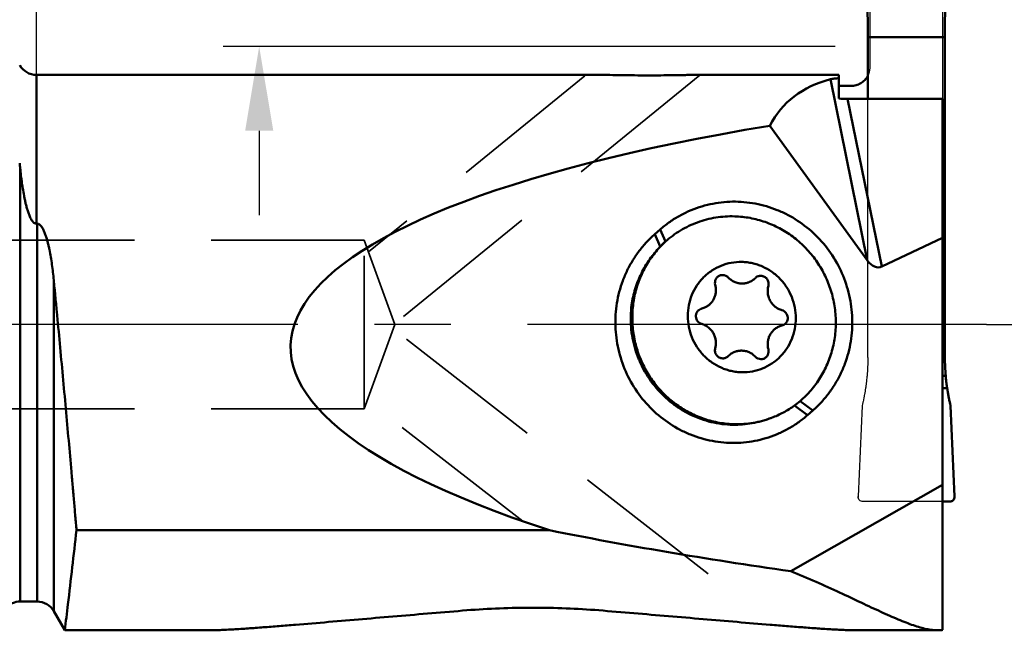
# Model space of a CAD drawing. Units: millimetres. Extents: x -185 to 77, y -17 to 127.
# Drawn here: x 4 to 44, y -13 to 13 of the extents above; entities that cross this region are included whole.
import ezdxf

# ---------------------------------------------------------------- set-up
doc = ezdxf.new("R2010")
doc.units = ezdxf.units.MM
doc.linetypes.add('CENTER2', pattern=[28.575, 19.05, -3.175, 3.175, -3.175])
doc.linetypes.add('DASHED2', pattern=[9.525, 6.35, -3.175])
for name, color, linetype, lineweight in [('1', 4, 'Continuous', 50), ('2', 7, 'Continuous', 25), ('3', 1, 'DASHED2', 35), ('4', 2, 'CENTER2', 25), ('cut', 1, 'Continuous', 25), ('nocut', 7, 'Continuous', 25), ('sk2', 7, 'Continuous', 25)]:
    doc.layers.add(name, color=color, linetype=linetype, lineweight=lineweight)
doc.styles.add('simplex', font='txt.shx', dxfattribs={"height": 3.5})
doc.dimstyles.new('コピー - ISO-25', dxfattribs={"dimscale": 0, "dimtxt": 3.5, "dimasz": 3.5, "dimexe": 1.5, "dimexo": 0, "dimgap": 2.3, "dimtad": 1, "dimdec": 8, "dimdsep": 46, "dimtxsty": 'simplex', "dimcen": 0.09, "dimclrd": 256, "dimclre": 256, "dimclrt": 256, "dimadec": 0, "dimazin": 0, "dimtfac": 1, "dimtofl": 0, "dimtmove": 0, "dimatfit": 3, "dimfxl": 1, "dimtolj": 1, "dimlwd": -1, "dimlwe": -1, "dimarcsym": 0})

# ---------------------------------------------------------------- blocks, each defined once
blk = doc.blocks.new('*D1401312')
at = {"layer": 'Defpoints', "color": 0}
for p in [(42.31, 108), (42.31, 18.35), (-160.89, 11.5)]:
    blk.add_point(p, dxfattribs=at)
at = {"layer": 'sk2'}
for p, q in [((-160.89, 11.5), (-160.89, 109.5)), ((42.31, 18.35), (42.31, 109.5)), ((-157.39, 108), (38.81, 108))]:
    blk.add_line(p, q, dxfattribs=at)
for points in [[(-157.39, 108.583), (-157.39, 107.417), (-160.89, 108)], [(38.81, 107.417), (38.81, 108.583), (42.31, 108)]]:
    blk.add_solid(points, dxfattribs=at)
at = {"layer": 'sk2', "insert": (-59.29, 112.05), "char_height": 3.5, "attachment_point": 5, "line_spacing_factor": 0.9375, "style": 'simplex'}
blk.add_mtext('\\A1;203.2 [8.000"]', dxfattribs=at)
blk = doc.blocks.new('*D1411323')
at = {"layer": '2'}
for p, q in [((67.298, 18.55), (67.298, 61.067)), ((42.11, 18.55), (68.798, 18.55)), ((67.298, 15.05), (67.298, 3.5)), ((43.638, 0), (68.798, 0))]:
    blk.add_line(p, q, dxfattribs=at)
for points in [[(67.881, 15.05), (66.714, 15.05), (67.298, 18.55)], [(66.714, 3.5), (67.881, 3.5), (67.298, 0)]]:
    blk.add_solid(points, dxfattribs=at)
at = {"layer": 'Defpoints', "color": 0}
for p in [(42.11, 18.55), (43.638, 0), (67.298, 0)]:
    blk.add_point(p, dxfattribs=at)
at = {"layer": '2', "insert": (63.248, 41.558), "char_height": 3.5, "attachment_point": 5, "rotation": 90, "line_spacing_factor": 0.9375, "style": 'simplex'}
blk.add_mtext('\\A1;18.55 [.730"]', dxfattribs=at)
blk = doc.blocks.new('*D1421334')
at = {"layer": '2'}
for p, q in [((4.21, 10.37), (4.21, 89.5)), ((42.31, 18.35), (42.31, 89.5)), ((7.71, 88), (38.81, 88))]:
    blk.add_line(p, q, dxfattribs=at)
for points in [[(7.71, 88.583), (7.71, 87.417), (4.21, 88)], [(38.81, 87.417), (38.81, 88.583), (42.31, 88)]]:
    blk.add_solid(points, dxfattribs=at)
at = {"layer": 'Defpoints', "color": 0}
for p in [(42.31, 88), (42.31, 18.35), (4.21, 10.37)]:
    blk.add_point(p, dxfattribs=at)
at = {"layer": '2', "insert": (23.26, 92.05), "char_height": 3.5, "attachment_point": 5, "line_spacing_factor": 0.9375, "style": 'simplex'}
blk.add_mtext('\\A1;38.1 [1.500"]', dxfattribs=at)
blk = doc.blocks.new('*D1451367')
at = {"layer": '2'}
for p, q in [((0, 0), (0, 99.5)), ((42.31, 18.35), (42.31, 99.5)), ((3.5, 98), (38.81, 98))]:
    blk.add_line(p, q, dxfattribs=at)
for points in [[(3.5, 98.583), (3.5, 97.417), (0, 98)], [(38.81, 97.417), (38.81, 98.583), (42.31, 98)]]:
    blk.add_solid(points, dxfattribs=at)
at = {"layer": 'Defpoints', "color": 0}
for p in [(42.31, 98), (42.31, 18.35), (0, 0)]:
    blk.add_point(p, dxfattribs=at)
at = {"layer": '2', "insert": (21.155, 102.05), "char_height": 3.5, "attachment_point": 5, "style": 'simplex'}
blk.add_mtext('\\A1;42.3 [1.666"]', dxfattribs=at)
blk = doc.blocks.new('*D1461378')
at = {"layer": '2'}
for p, q in [((13.456, 22.05), (13.456, 69.817)), ((38.51, 18.55), (11.956, 18.55)), ((37.361, 11.55), (11.956, 11.55)), ((13.456, 8.05), (13.456, 4.55))]:
    blk.add_line(p, q, dxfattribs=at)
for points in [[(12.873, 22.05), (14.04, 22.05), (13.456, 18.55)], [(14.04, 8.05), (12.873, 8.05), (13.456, 11.55)]]:
    blk.add_solid(points, dxfattribs=at)
at = {"layer": 'Defpoints', "color": 0}
for p in [(13.456, 18.55), (38.51, 18.55), (37.361, 11.55)]:
    blk.add_point(p, dxfattribs=at)
at = {"layer": '2', "insert": (9.406, 47.683), "char_height": 3.5, "attachment_point": 5, "rotation": 90, "style": 'simplex'}
blk.add_mtext('\\A1;7 [.276"](MAX)', dxfattribs=at)

msp = doc.modelspace()

# ---------------------------------------------------------------- linework, layer by layer
at = {"layer": '1'}
for p, q in [((38.71, 9.37700434), (38.71, 12.66278618)), ((41.91, 12.66278618), (41.91, -1.36742661)), ((38.71, 11.93072242), (41.91, 11.93072242)), ((4.21, 10.37), (27.56316649, 10.37)), ((4.21, 4.191725), (4.21, 10.37)), ((31.55248832, 10.37), (37.51, 10.37)), ((37.51, 10.37), (37.51, 9.38546265)), ((37.15782308, 10.18589589), (38.68733819, 2.67372202)), ((37.51, 9.90961374), (38.01, 9.90961374)), ((41.81, 9.37700434), (37.87307557, 9.37700434)), ((39.29209958, 2.40750464), (37.87307557, 9.37700434)), ((41.81, 9.37700434), (41.81, -12.67791848)), ((34.6440363, 8.25885807), (38.68733819, 2.67372202)), ((3.53137085, -11.5), (3.53137085, 6.55498629)), ((4.23811978, 4.191725), (4.21, 4.191725)), ((4.23811978, 4.191725), (4.23811978, -11.5)), ((29.87077333, 3.75521179), (30.09041989, 3.94798828)), ((30.09570677, 3.23751688), (29.87077333, 3.75521179)), ((30.09041989, 3.94798828), (30.3088761, 3.44520101)), ((41.81, 3.59870557), (39.29209958, 2.40750464)), ((4.93094011, -11.9), (4.93092292, 1.85105778)), ((41.81, -0.55747309), (41.91, -0.55747309)), ((41.94181659, -2.12724422), (41.81, -2.12724422)), ((41.94515, -2.1658926), (41.94181659, -2.12724422)), ((41.94540323, -2.16874486), (41.94515, -2.1658926)), ((41.94881754, -2.20615306), (41.94540323, -2.16874486)), ((41.94906537, -2.20879629), (41.94881754, -2.20615306)), ((41.95697503, -2.28874386), (41.94906537, -2.20879629)), ((41.95745851, -2.29338222), (41.95697503, -2.28874386)), ((41.96143337, -2.33057866), (41.95745851, -2.29338222)), ((41.96193895, -2.33519592), (41.96143337, -2.33057866)), ((41.9718218, -2.42090621), (41.9714361, -2.41770997)), ((41.97670163, -2.46042694), (41.9718218, -2.42090621)), ((41.81, -2.63701822), (42.00105301, -2.63701822)), ((41.97713537, -2.46386111), (41.97670163, -2.46042694)), ((41.98872267, -2.55141581), (41.98823857, -2.54790707)), ((41.99432457, -2.59117242), (41.98872267, -2.55141581)), ((41.99481889, -2.5946088), (41.99432457, -2.59117242)), ((42.00105301, -2.63701822), (41.99481889, -2.5946088)), ((42.01267811, -2.71218928), (42.00105301, -2.63701822)), ((42.01649123, -2.735892), (42.01267811, -2.71218928)), ((42.02509371, -2.78782433), (42.01649123, -2.735892)), ((42.02972028, -2.81493598), (42.02509371, -2.78782433)), ((42.03848523, -2.86486844), (42.02972028, -2.81493598)), ((35.90079987, -3.17801999), (36.43174202, -3.56283977)), ((42.0431973, -2.89099262), (42.03848523, -2.86486844)), ((42.05378287, -2.9480045), (42.0431973, -2.89099262)), ((42.05720409, -2.96596699), (42.05378287, -2.9480045)), ((42.07184385, -3.04050845), (42.05720409, -2.96596699)), ((42.07547035, -3.05843093), (42.07184385, -3.04050845)), ((42.0872337, -3.11521325), (42.07547035, -3.05843092)), ((42.09275222, -3.14118025), (42.0872337, -3.11521325)), ((42.10352368, -3.19072162), (42.09275222, -3.14118025)), ((42.10949497, -3.21757118), (42.10352368, -3.19072162)), ((42.12117351, -3.26890397), (42.10949497, -3.21757118)), ((36.21209546, -3.75561625), (35.66634276, -3.36006198)), ((36.43174202, -3.56283977), (36.21209547, -3.75561625)), ((42.12660862, -3.29229056), (42.12117351, -3.26890397)), ((42.14427895, -3.36628336), (42.12660862, -3.29229056)), ((42.30980964, -7.14313253), (42.14427895, -3.36628336)), ((35.51182243, -10.23789989), (41.81, -6.64702762)), ((42.11, -7.35106215), (41.81, -7.35106215)), ((42.11, -7.35106215), (42.12259594, -7.35065173)), ((5.87435206, -8.54054776), (25.50616622, -8.54081989)), ((3.53137085, -11.5), (4.23811978, -11.5)), ((4.93094011, -11.9), (5.38993357, -12.695)), ((11.37563543, -12.695), (5.38993357, -12.695)), ((41.59629596, -12.695), (38.24436457, -12.695))]:
    msp.add_line(p, q, dxfattribs=at)
for centre, start, end in [((4.21, 11.17), 210.000000002, 270), ((3.53137085, -12.3), 90, 135), ((4.23811978, -12.3), 30, 90)]:
    msp.add_arc(centre, 0.8, start, end, dxfattribs=at)
at = {"layer": '1', "extrusion": (0, 0, -1)}
for centre, major_axis, ratio, start_param, end_param in [((30.41, 18.39501617), (6.90717518, -9.34049491), 0.4927227736, 5.4572738603, 5.6766827475), ((50.21, 18.39501617), (-6.90717518, -9.34049491), 0.4927227736, 6.889685904, 7.1090967541), ((46.88791237, -2), (11.642986, -11.10775116), 0.4675589364, 3.0043975987, 3.424536129), ((37.93885367, 9.45393692), (0.81499987, 0.00626463), 0.0940823329, 1.6523167008, 2.1256460747), ((68.34118181, -2), (53.57971754, -1.13828798), 0.2298913949, 2.4922976891, 4.0273564237), ((39.01617062, 4.16272258), (0.154614, -1.78862523), 0.4335245521, 6.1235194842, 6.908917648), ((50.21, -1.36742661), (0, -8.68606694), 0.9555533078, 1.4832089318, 1.5707963268), ((50.21, -1.36742661), (0, -8.68606694), 0.9555533078, 7.766394239, 7.853981634), ((66.58574638, 2.65), (66.46570458, -1.41204762), 0.2298913949, 2.0523871953, 2.2321714418)]:
    msp.add_ellipse(centre, major_axis=major_axis, ratio=ratio, start_param=start_param, end_param=end_param, dxfattribs=at)
at = {"layer": '1'}
for points, knots in [([(31.55242407, 10.37), (31.49001071, 10.36999976), (31.35398567, 10.36847925), (31.13744077, 10.36486023), (30.89842584, 10.36064631), (30.55613422, 10.35520987), (30.1136705, 10.35029965), (29.57608688, 10.34891368), (29.04008729, 10.35205307), (28.51888831, 10.35866665), (28.02815441, 10.36635057), (27.71268748, 10.37000002), (27.56314586, 10.37)], [0, 0, 0, 0, 0.0469329063, 0.1022889796, 0.1628590142, 0.2266922182, 0.3597141287, 0.4955949913, 0.630934482, 0.7627721316, 0.8875493498, 1, 1, 1, 1]), ([(37.51, 10.22991786), (37.44335272, 10.2267488), (37.34880203, 10.21966285), (37.23153649, 10.20253495), (37.18085028, 10.19183953), (37.15782308, 10.18589589)], [0, 0, 0, 0, 0.5632129453, 0.7992542861, 1, 1, 1, 1]), ([(38.01, 9.90961374), (38.08117918, 9.90961374), (38.22425464, 9.92908793), (38.42254355, 10.01455341), (38.59106383, 10.1492102), (38.67602124, 10.26554872), (38.71006605, 10.32787937)], [0, 0, 0, 0, 0.2502476028, 0.5003778341, 0.7503041331, 1, 1, 1, 1]), ([(3.53137085, 6.55498628), (3.53014206, 6.56753152), (3.52528818, 6.61752119), (3.52059978, 6.66752693), (3.51718063, 6.70499071)], [0, 0, 0, 0, 0.2509773534, 1, 1, 1, 1]), ([(3.53137085, 6.55498629), (3.54098794, 6.45680132), (3.56190905, 6.25854981), (3.59884887, 5.95882169), (3.64298862, 5.65415397), (3.68719109, 5.39782376), (3.72867354, 5.19112867), (3.76365943, 5.03486027), (3.80327413, 4.87831673), (3.84117754, 4.74829097), (3.87558306, 4.64484044), (3.90395797, 4.56755446), (3.93546804, 4.49103632), (3.97105239, 4.41576124), (4.01221266, 4.34267133), (4.05325766, 4.28520246), (4.09255762, 4.24401871), (4.12652668, 4.21700387), (4.16580593, 4.19696759), (4.19527671, 4.191725), (4.21, 4.191725)], [0, 0, 0, 0, 0.1167624597, 0.235930999, 0.3574038795, 0.4810844942, 0.5437293694, 0.6068997128, 0.6705937491, 0.734819017, 0.7671411999, 0.7996108803, 0.8322407658, 0.8650533299, 0.8980901628, 0.931434222, 0.9482953477, 0.9653283011, 0.9825743244, 1, 1, 1, 1]), ([(30.09041989, 3.94798828), (30.20842698, 4.05155919), (30.45484187, 4.24685597), (30.85170371, 4.50088193), (31.27182614, 4.71343029), (31.71111102, 4.88240731), (32.16533196, 5.00619368), (32.63010265, 5.08359405), (33.10094008, 5.11386505), (33.57330159, 5.09672002), (34.04263546, 5.03232871), (34.50440832, 4.92132621), (34.95420978, 4.76475975), (35.53250019, 4.49720103), (36.2046056, 4.05667107), (36.66505791, 3.60649578), (36.87182064, 3.36160058)], [0, 0, 0, 0, 0.062129605, 0.1241692763, 0.1861528573, 0.2481159503, 0.3100950516, 0.3721260515, 0.4342427351, 0.4964754735, 0.5588500283, 0.6213865579, 0.6840988618, 0.7469938863, 0.873175211, 1, 1, 1, 1]), ([(30.30887894, 3.44519448), (30.50372265, 3.61938681), (30.92702404, 3.93145113), (31.63787662, 4.27061542), (32.39996214, 4.46934441), (32.92468289, 4.50344063), (33.18587404, 4.49578205)], [0, 0, 0, 0, 0.250256585, 0.5000341138, 0.7497939287, 1, 1, 1, 1]), ([(33.18587404, 4.49578205), (33.40015647, 4.48949892), (33.72191031, 4.45505287), (34.14135218, 4.36051091), (34.55400569, 4.23376976), (35.05135336, 4.0162587), (35.51116369, 3.72577895), (35.8506637, 3.45367875), (36.17005529, 3.15602255), (36.52713929, 2.7397154), (36.87760428, 2.18194573), (37.14270581, 1.5780385), (37.31633697, 0.94179034), (37.39457368, 0.28776877), (37.37870456, -0.2604111), (37.31753124, -0.69263042), (37.22465332, -1.11761106), (37.04978456, -1.63251068), (36.79984285, -2.11426943), (36.55867894, -2.47221167), (36.29198229, -2.80938751), (36.06346852, -3.03844066), (35.90079298, -3.17801499)], [0, 0, 0, 0, 0.0617193781, 0.0926818595, 0.1237036081, 0.1858905351, 0.2483311046, 0.2796638717, 0.311051718, 0.3739264708, 0.4369429961, 0.5000327142, 0.5631206661, 0.6261320822, 0.688998871, 0.7203819064, 0.7517094502, 0.8141388852, 0.8763146378, 0.9073311402, 0.9382887562, 1, 1, 1, 1]), ([(4.93103968, 1.8520483), (4.92062683, 1.95937526), (4.89777477, 2.17281606), (4.8575787, 2.49070337), (4.8098884, 2.80434426), (4.76254671, 3.06240875), (4.71863744, 3.26595297), (4.68219434, 3.4165966), (4.64132347, 3.56536568), (4.60248637, 3.68754775), (4.56750426, 3.78367637), (4.53887999, 3.85477964), (4.50725432, 3.92467586), (4.47170922, 3.99294516), (4.4307826, 4.058764), (4.39019606, 4.11001003), (4.35166042, 4.14633151), (4.31843774, 4.17001095), (4.28035713, 4.18730088), (4.25224497, 4.191725), (4.23811978, 4.191725)], [0, 0, 0, 0, 0.1283684384, 0.2555276181, 0.3814159415, 0.5059936156, 0.5677951282, 0.6292820709, 0.6904776795, 0.7514284938, 0.7818423804, 0.8122397378, 0.8426538772, 0.8731402257, 0.9037987377, 0.9348267708, 0.9506210396, 0.9667092271, 0.9831845222, 1, 1, 1, 1]), ([(29.43069471, -3.16922856), (29.22317455, -2.92343625), (28.85417351, -2.39008644), (28.4630248, -1.50070233), (28.24715534, -0.5536569), (28.22059594, 0.25489699), (28.29213697, 0.89317), (28.39147476, 1.36324906), (28.53559834, 1.82017895), (28.72312003, 2.25961628), (28.95224028, 2.67730835), (29.22077128, 3.0692425), (29.52608452, 3.43159648), (29.75253922, 3.65144164), (29.87077333, 3.75521179)], [0, 0, 0, 0, 0.1257782806, 0.2517712336, 0.3777031136, 0.5033070126, 0.5659877128, 0.6285106338, 0.6908614181, 0.753032224, 0.8150221125, 0.8768370808, 0.9384898552, 1, 1, 1, 1]), ([(30.30845792, 3.4448181), (30.15251477, 3.30128593), (29.93442405, 3.06722225), (29.68187096, 2.72520877), (29.45489086, 2.36353113), (29.22262505, 1.87928859), (29.06479868, 1.36475867), (28.98487967, 0.94156938), (28.93616425, 0.51204144), (28.93476696, -0.03106666), (29.02814976, -0.67673048), (29.21442653, -1.30284445), (29.48946261, -1.89535362), (29.84704896, -2.44098703), (30.20774109, -2.84700409), (30.528674, -3.1365765), (30.86878763, -3.40073168), (31.32776203, -3.68172978), (31.82245797, -3.89073294), (32.23203234, -4.01140143), (32.64775066, -4.1003995), (32.96616169, -4.13133366), (33.17805522, -4.13559709)], [0, 0, 0, 0, 0.0616474416, 0.0925815632, 0.1235805096, 0.1857398428, 0.2481748534, 0.2795119672, 0.3109085804, 0.3738134493, 0.4368715622, 0.5000097198, 0.5631475214, 0.6262043267, 0.6891067284, 0.7205017712, 0.7518370772, 0.8142683706, 0.8764242822, 0.907421631, 0.9383544137, 1, 1, 1, 1]), ([(30.3088761, 3.44520101), (30.29068153, 3.42853913), (30.21802979, 3.36097169), (30.14749084, 3.29113561), (30.09570677, 3.23751688)], [0, 0, 0, 0, 0.2486665568, 1, 1, 1, 1]), ([(36.87182064, 3.36160058), (37.0793408, 3.11580828), (37.44834184, 2.58245847), (37.83949054, 1.69307435), (38.05536001, 0.74602892), (38.08191941, -0.06252497), (38.01037838, -0.70079797), (37.91104059, -1.17087703), (37.76691701, -1.62780693), (37.57939532, -2.06724425), (37.35027507, -2.48493632), (37.08174407, -2.87687047), (36.77643083, -3.23922445), (36.54997613, -3.45906961), (36.43174202, -3.56283977)], [0, 0, 0, 0, 0.1257782806, 0.2517712336, 0.3777031136, 0.5033070126, 0.5659877128, 0.6285106338, 0.6908614181, 0.753032224, 0.8150221125, 0.8768370808, 0.9384898552, 1, 1, 1, 1]), ([(30.09570677, 3.23751689), (29.9375938, 3.07380213), (29.64623804, 2.72071642), (29.29672929, 2.12973789), (29.04245169, 1.49089639), (28.940777, 1.04319454), (28.90760485, 0.81702012)], [0, 0, 0, 0, 0.2494190287, 0.499268739, 0.7494927179, 1, 1, 1, 1]), ([(33.48173385, 2.60372223), (33.33555652, 2.60666219), (33.04204301, 2.58314275), (32.6185669, 2.46032509), (32.22816821, 2.25478163), (31.88617009, 1.97449003), (31.60568075, 1.63034254), (31.39744937, 1.23567604), (31.26937705, 0.80572007), (31.2262687, 0.35700259), (31.26970558, -0.09331521), (31.39791017, -0.5279453), (31.57161978, -0.86373451), (31.74649494, -1.10831657), (31.94328257, -1.33434048), (32.22763457, -1.57897204), (32.55313876, -1.76356972), (32.82983755, -1.87038502), (33.04354298, -1.9294503), (33.26144208, -1.96691156), (33.40834733, -1.97725968), (33.48173385, -1.978737)], [0, 0, 0, 0, 0.0616890776, 0.1232523209, 0.1848315721, 0.2465662502, 0.3085711322, 0.3709187424, 0.4336286875, 0.4966655319, 0.5599449653, 0.6233468706, 0.6867331986, 0.71841369, 0.7500408527, 0.8130109103, 0.8756416391, 0.906858157, 0.9379857029, 0.9690297489, 1, 1, 1, 1]), ([(33.48173385, -1.978737), (33.62791119, -1.98167696), (33.9214247, -1.95815752), (34.34490081, -1.83533986), (34.7352995, -1.62979641), (35.07729762, -1.3495048), (35.35778696, -1.00535731), (35.56601834, -0.61069081), (35.69409066, -0.18073484), (35.73719901, 0.26798264), (35.69376213, 0.71830044), (35.56555754, 1.15293053), (35.39184793, 1.48871974), (35.21697277, 1.73330179), (35.02018514, 1.95932571), (34.73583314, 2.20395727), (34.41032895, 2.38855495), (34.13363016, 2.49537024), (33.91992473, 2.55443553), (33.70202563, 2.59189679), (33.55512038, 2.6022449), (33.48173385, 2.60372223)], [0, 0, 0, 0, 0.0616890776, 0.1232523209, 0.1848315721, 0.2465662502, 0.3085711322, 0.3709187424, 0.4336286875, 0.4966655319, 0.5599449653, 0.6233468706, 0.6867331986, 0.71841369, 0.7500408527, 0.8130109103, 0.8756416391, 0.906858157, 0.9379857029, 0.9690297489, 1, 1, 1, 1]), ([(32.57326397, 2.03952742), (32.59176795, 2.04651315), (32.63024107, 2.05697721), (32.66999886, 2.05993766), (32.68981458, 2.05953894)], [0, 0, 0, 0, 0.4994820729, 1, 1, 1, 1]), ([(32.68981458, 2.05953894), (32.73217634, 2.05868656), (32.81787013, 2.03934682), (32.88916646, 1.98826216), (32.91863966, 1.95714484)], [0, 0, 0, 0, 0.4971289157, 1, 1, 1, 1]), ([(5.87435206, -8.54054776), (5.85776395, -8.34604252), (5.83302371, -8.05200495), (5.79893438, -7.65712606), (5.76384511, -7.25104539), (5.71903174, -6.7340931), (5.64488912, -5.88579789), (5.54896825, -4.79991183), (5.43010137, -3.47537924), (5.30770454, -2.13356953), (5.18300211, -0.7903718), (5.07801451, 0.32262586), (4.99357737, 1.20178301), (4.95197943, 1.63636322), (4.93103968, 1.8520483)], [0, 0, 0, 0, 0.0561200515, 0.0848296107, 0.1139434105, 0.1732966155, 0.2340022648, 0.3587440692, 0.4866865301, 0.6163138246, 0.7460937133, 0.874494323, 0.937702543, 1, 1, 1, 1]), ([(31.9036241, 0.69111395), (31.94868269, 0.70812425), (32.03588522, 0.75083917), (32.15234229, 0.83836266), (32.25080918, 0.94647841), (32.32792228, 1.07150293), (32.38113109, 1.2092186), (32.40866816, 1.35500786), (32.40965267, 1.50392468), (32.39257202, 1.60203303), (32.37977149, 1.64990338)], [0, 0, 0, 0, 0.1232909469, 0.2468300692, 0.3708296619, 0.4954394219, 0.6207263734, 0.7466669937, 0.8731515102, 1, 1, 1, 1]), ([(32.37977149, 1.64990338), (32.36942448, 1.6885983), (32.36251475, 1.77009181), (32.39574183, 1.88710051), (32.46811968, 1.9836746), (32.53676918, 2.0257497), (32.57326397, 2.03952742)], [0, 0, 0, 0, 0.2533895065, 0.5046388814, 0.7532246103, 1, 1, 1, 1]), ([(32.91863966, 1.95714484), (32.95517696, 1.91856939), (33.03572896, 1.84849322), (33.17415548, 1.76924306), (33.32463867, 1.7190168), (33.42949015, 1.70622402), (33.48173385, 1.7051728)], [0, 0, 0, 0, 0.2520891987, 0.5028149434, 0.7520765242, 1, 1, 1, 1]), ([(33.48173385, 1.7051728), (33.53049584, 1.70419164), (33.62833205, 1.71147663), (33.72300693, 1.73722666), (33.76854237, 1.7544172)], [0, 0, 0, 0, 0.500510981, 1, 1, 1, 1]), ([(33.76854237, 1.7544172), (33.82019861, 1.77391847), (33.91969682, 1.82436022), (34.00598636, 1.89503896), (34.04482804, 1.93448425)], [0, 0, 0, 0, 0.4993481502, 1, 1, 1, 1]), ([(34.04482804, 1.93448425), (34.06061225, 1.95051375), (34.09567772, 1.97923568), (34.13611105, 1.99973343), (34.15710252, 2.0076582)], [0, 0, 0, 0, 0.5006543432, 1, 1, 1, 1]), ([(34.15710252, 2.0076582), (34.17560657, 2.0146439), (34.21407967, 2.02510803), (34.25383745, 2.02806847), (34.27365313, 2.02766975)], [0, 0, 0, 0, 0.4994834793, 1, 1, 1, 1]), ([(34.27365313, 2.02766975), (34.29830237, 2.02717377), (34.34782981, 2.02030665), (34.41781452, 1.99312187), (34.48021272, 1.95048853), (34.53171711, 1.89466949), (34.56966757, 1.82860234), (34.59208498, 1.75572722), (34.59781055, 1.67989408), (34.59023227, 1.62973709), (34.58369622, 1.60555714)], [0, 0, 0, 0, 0.1231318072, 0.247053214, 0.3718129589, 0.4972849888, 0.6231992493, 0.7491971935, 0.8749028515, 1, 1, 1, 1]), ([(34.58369622, 1.60555714), (34.56984336, 1.55430885), (34.55215085, 1.44856667), (34.55673422, 1.28780382), (34.5920896, 1.13044077), (34.65685667, 0.9826618), (34.74851355, 0.85018554), (34.86353827, 0.73816729), (34.99739842, 0.65100692), (35.0962077, 0.61159186), (35.1467904, 0.59707348)], [0, 0, 0, 0, 0.1247544135, 0.2500640717, 0.3757085223, 0.5014175619, 0.6269114908, 0.7519426151, 0.8763325351, 1, 1, 1, 1]), ([(33.11056462, -4.16107553), (32.96031238, -4.15805224), (32.65949146, -4.13560694), (32.21410979, -4.05335721), (31.77881914, -3.92341723), (31.35861059, -3.74727681), (30.95816489, -3.52688802), (30.45647364, -3.17735938), (29.90038854, -2.6426188), (29.46595097, -2.00346066), (29.20221817, -1.44674014), (29.0481462, -1.01030808), (28.93991239, -0.56057662), (28.87870244, -0.10254573), (28.8652115, 0.35854752), (28.88818328, 0.66506497), (28.90760485, 0.81702012)], [0, 0, 0, 0, 0.0614968153, 0.1231548993, 0.1849944449, 0.2470270913, 0.3092557587, 0.3716745652, 0.4968469366, 0.6225152546, 0.6855313205, 0.7485593032, 0.8115582312, 0.8744883795, 0.9373129552, 1, 1, 1, 1]), ([(31.81667731, 0.02791175), (31.7840546, 0.03727521), (31.72111811, 0.06678356), (31.64493865, 0.13781939), (31.59340606, 0.22895863), (31.57159727, 0.33135199), (31.58158748, 0.43507925), (31.61594089, 0.514594), (31.65687317, 0.56883954), (31.705478, 0.6155585), (31.75004272, 0.64127828), (31.78134467, 0.65309461)], [0, 0, 0, 0, 0.1245938207, 0.2502752772, 0.376626083, 0.5029799858, 0.6286689776, 0.7532721119, 0.8153425411, 0.8771751507, 1, 1, 1, 1]), ([(35.1467904, 0.59707348), (35.17941311, 0.58771002), (35.2423496, 0.55820167), (35.31852906, 0.48716584), (35.37006165, 0.39602659), (35.39187044, 0.29363324), (35.38188023, 0.18990598), (35.34752682, 0.11039123), (35.30659454, 0.05614568), (35.25798971, 0.00942673), (35.21342499, -0.01629306), (35.18212304, -0.02810939)], [0, 0, 0, 0, 0.1245938207, 0.2502752772, 0.376626083, 0.5029799858, 0.6286689777, 0.7532721119, 0.8153425411, 0.8771751507, 1, 1, 1, 1]), ([(32.37977149, -0.98057191), (32.39362435, -0.92932362), (32.41131686, -0.82358144), (32.40673349, -0.66281859), (32.37137811, -0.50545554), (32.30661104, -0.35767657), (32.21495416, -0.22520032), (32.09992944, -0.11318206), (31.96606929, -0.02602169), (31.86726001, 0.01339336), (31.81667731, 0.02791175)], [0, 0, 0, 0, 0.1247544135, 0.2500640717, 0.3757085223, 0.5014175619, 0.6269114908, 0.7519426151, 0.8763325351, 1, 1, 1, 1]), ([(35.05984361, -0.06612872), (35.01478502, -0.08313902), (34.92758249, -0.12585394), (34.81112542, -0.21337743), (34.71265853, -0.32149319), (34.63554543, -0.4465177), (34.58233662, -0.58423338), (34.55479955, -0.73002263), (34.55381504, -0.87893946), (34.57089569, -0.97704781), (34.58369622, -1.02491816)], [0, 0, 0, 0, 0.1232909469, 0.2468300692, 0.3708296618, 0.4954394219, 0.6207263734, 0.7466669937, 0.8731515102, 1, 1, 1, 1]), ([(32.68981458, -1.40268452), (32.66516533, -1.40218854), (32.6156379, -1.39532142), (32.54565319, -1.36813664), (32.48325499, -1.32550331), (32.43175059, -1.26968426), (32.39380014, -1.20361711), (32.37138273, -1.13074199), (32.36565716, -1.05490885), (32.37323544, -1.00475186), (32.37977149, -0.98057191)], [0, 0, 0, 0, 0.1231318072, 0.2470532141, 0.3718129589, 0.4972849888, 0.6231992493, 0.7491971936, 0.8749028515, 1, 1, 1, 1]), ([(33.19492534, -1.12943197), (33.1432691, -1.14893324), (33.04377089, -1.199375), (32.95748135, -1.27005374), (32.91863966, -1.30949903)], [0, 0, 0, 0, 0.4993481501, 1, 1, 1, 1]), ([(33.48173385, -1.08018757), (33.43297187, -1.07920641), (33.33513566, -1.0864914), (33.24046078, -1.11224143), (33.19492534, -1.12943197)], [0, 0, 0, 0, 0.500510981, 1, 1, 1, 1]), ([(34.04482804, -1.33215961), (34.00829075, -1.29358415), (33.92773875, -1.22350799), (33.78931223, -1.14425783), (33.63882904, -1.09403157), (33.53397756, -1.08123879), (33.48173385, -1.08018757)], [0, 0, 0, 0, 0.2520891987, 0.5028149433, 0.7520765241, 1, 1, 1, 1]), ([(34.58369622, -1.02491816), (34.59404323, -1.06361308), (34.60095296, -1.14510659), (34.56772588, -1.26211528), (34.49534803, -1.35868937), (34.42669853, -1.40076448), (34.39020374, -1.41454219)], [0, 0, 0, 0, 0.2533895065, 0.5046388813, 0.7532246103, 1, 1, 1, 1]), ([(32.80636519, -1.38267297), (32.78786114, -1.38965868), (32.74938804, -1.4001228), (32.70963025, -1.40308324), (32.68981458, -1.40268452)], [0, 0, 0, 0, 0.4994834793, 1, 1, 1, 1]), ([(32.91863966, -1.30949903), (32.90285546, -1.32552852), (32.86778998, -1.35425045), (32.82735666, -1.37474821), (32.80636519, -1.38267297)], [0, 0, 0, 0, 0.5006543431, 1, 1, 1, 1]), ([(34.27365313, -1.43455371), (34.23129136, -1.43370133), (34.14559757, -1.41436159), (34.07430125, -1.36327692), (34.04482804, -1.33215961)], [0, 0, 0, 0, 0.4971289155, 1, 1, 1, 1]), ([(34.39020374, -1.41454219), (34.37169976, -1.42152792), (34.33322664, -1.43199198), (34.29346885, -1.43495243), (34.27365313, -1.43455371)], [0, 0, 0, 0, 0.4994820729, 1, 1, 1, 1]), ([(41.94181659, -2.12724422), (41.94523904, -2.16803175), (41.96080363, -2.33840732), (41.9817554, -2.50830343), (42.00105301, -2.63701822)], [0, 0, 0, 0, 0.2392439258, 1, 1, 1, 1]), ([(41.9714361, -2.41770997), (41.96976026, -2.40379842), (41.96651352, -2.37622016), (41.9634293, -2.34877057), (41.96193895, -2.33519592)], [0, 0, 0, 0, 0.5033834487, 1, 1, 1, 1]), ([(41.98823857, -2.54790707), (41.98630485, -2.53386755), (41.98251998, -2.50580776), (41.97890342, -2.47783481), (41.97713537, -2.46386111)], [0, 0, 0, 0, 0.4995538875, 1, 1, 1, 1]), ([(36.21209547, -3.75561625), (36.09408837, -3.85918716), (35.84767348, -4.05448394), (35.45081164, -4.3085099), (35.03068921, -4.52105826), (34.59140433, -4.69003528), (34.13718339, -4.81382166), (33.67241271, -4.89122202), (33.20157528, -4.92149303), (32.72921376, -4.90434799), (32.25987989, -4.83995668), (31.79810703, -4.72895419), (31.34830557, -4.57238772), (30.77001516, -4.304829), (30.09790975, -3.86429904), (29.63745744, -3.41412375), (29.43069471, -3.16922856)], [0, 0, 0, 0, 0.062129605, 0.1241692763, 0.1861528573, 0.2481159503, 0.3100950516, 0.3721260515, 0.4342427351, 0.4964754735, 0.5588500283, 0.6213865579, 0.6840988618, 0.7469938863, 0.873175211, 1, 1, 1, 1]), ([(34.71439933, -3.87181163), (34.88315201, -3.80810511), (35.21275922, -3.65814299), (35.5197239, -3.466055), (35.66616671, -3.360436)], [0, 0, 0, 0, 0.4997509786, 1, 1, 1, 1]), ([(33.11056462, -4.16107553), (33.37771375, -4.16434927), (33.91383552, -4.12076105), (34.43247295, -3.97824253), (34.68245786, -3.88386996)], [0, 0, 0, 0, 0.4999662746, 1, 1, 1, 1]), ([(33.17805522, -4.13559709), (33.43925839, -4.14085306), (33.96333698, -4.10183236), (34.47048006, -3.96389461), (34.71439933, -3.87181163)], [0, 0, 0, 0, 0.5005116953, 1, 1, 1, 1]), ([(42.30980964, -7.14313253), (42.31097457, -7.16971217), (42.30184728, -7.22385307), (42.25854827, -7.29357375), (42.19052269, -7.33964368), (42.13670095, -7.35106215), (42.11, -7.35106215)], [0, 0, 0, 0, 0.2495397529, 0.4993591446, 0.7495617862, 1, 1, 1, 1]), ([(42.12259594, -7.35065173), (42.13134286, -7.35007982), (42.15298533, -7.34717436), (42.18791337, -7.33650866), (42.22432684, -7.3168131), (42.25597385, -7.29018008), (42.28104803, -7.25743379), (42.29894604, -7.22032076), (42.30781213, -7.18576145), (42.30974858, -7.16436883), (42.3099435, -7.15577924)], [0, 0, 0, 0, 0.0920104919, 0.2281230807, 0.3642356695, 0.5003482583, 0.6364608471, 0.7725734359, 0.9086860247, 1, 1, 1, 1]), ([(5.8745971, -8.54059308), (5.75860261, -9.56633983), (5.5985986, -10.95133282), (5.43323908, -12.33568879), (5.38993357, -12.695)], [0, 0, 0, 0, 0.7404155588, 1, 1, 1, 1]), ([(41.59626131, -12.695), (41.524246, -12.69500001), (41.3718227, -12.68432555), (41.13344963, -12.6428633), (40.87329492, -12.57636832), (40.59113885, -12.48620508), (40.28675228, -12.37389221), (39.96008465, -12.24100957), (39.61111832, -12.08933778), (39.23982571, -11.92092037), (38.84632292, -11.73785181), (38.27840042, -11.47047735), (37.51808206, -11.11220235), (36.54508541, -10.67042879), (35.86497359, -10.38150539), (35.51182243, -10.23789989)], [0, 0, 0, 0, 0.0328018391, 0.0694011959, 0.1100790118, 0.1550096911, 0.2042650609, 0.2578235037, 0.3156205796, 0.3775669842, 0.4435217052, 0.5133005603, 0.6634811214, 0.8263545708, 1, 1, 1, 1]), ([(27.54616115, -11.86330161), (27.09414609, -11.82621057), (26.18240787, -11.77323445), (24.80999907, -11.74744345), (23.43759084, -11.7732345), (22.52585335, -11.82621061), (22.07383885, -11.86330161)], [0, 0, 0, 0, 0.2483922373, 0.5000001978, 0.7516080738, 1, 1, 1, 1]), ([(11.37602368, -12.695), (11.44824957, -12.69499993), (11.60241292, -12.69236868), (11.84557791, -12.68379465), (12.11100068, -12.67116863), (12.49533112, -12.64955301), (13.00223935, -12.6161794), (13.63364178, -12.56997461), (14.28871409, -12.51890675), (15.19209341, -12.44563946), (16.34621378, -12.34859115), (17.75238827, -12.22831102), (19.179975, -12.10595976), (20.62262672, -11.98352201), (21.58887933, -11.90309598), (22.07383885, -11.86330161)], [0, 0, 0, 0, 0.020191406, 0.0430983875, 0.0680198047, 0.0944750959, 0.150710437, 0.2100346553, 0.2714607092, 0.33439698, 0.4634115797, 0.5952437748, 0.728941405, 0.8639694811, 1, 1, 1, 1]), ([(38.24416459, -12.695), (38.17189649, -12.69499996), (38.01769294, -12.69237314), (37.77448865, -12.68379708), (37.50906912, -12.6711724), (37.12473969, -12.64955736), (36.61783077, -12.61618435), (35.98642601, -12.56997976), (35.33134998, -12.51891187), (34.42796429, -12.44564426), (33.27383495, -12.34859531), (31.86764899, -12.22831421), (30.44005014, -12.1059619), (28.99738595, -11.98352307), (28.03112491, -11.90309632), (27.54616115, -11.86330161)], [0, 0, 0, 0, 0.0202028498, 0.0431088503, 0.0680295979, 0.0944843207, 0.1507187171, 0.2100421395, 0.2714674751, 0.3344030743, 0.4634164023, 0.5952473736, 0.728943798, 0.8639706766, 1, 1, 1, 1]), ([(41.81, -12.67791812), (41.7931034, -12.6808168), (41.72231868, -12.69120245), (41.65064121, -12.69499999), (41.59626131, -12.695)], [0, 0, 0, 0, 0.2396900678, 1, 1, 1, 1])]:
    msp.add_open_spline(points, degree=3, knots=knots, dxfattribs=at)
for points in [[(31.78134467, 0.65309461), (31.79288358, 0.65745049), (31.80470284, 0.66112525), (31.81667731, 0.66408031)], [(31.81667731, 0.66408031), (31.84614414, 0.67135213), (31.87522927, 0.68039447), (31.9036241, 0.69111395)], [(35.1467904, -0.03909508), (35.11732357, -0.0463669), (35.08823844, -0.05540924), (35.05984361, -0.06612872)], [(35.18212304, -0.02810939), (35.17058414, -0.03246527), (35.15876487, -0.03614002), (35.1467904, -0.03909508)], [(42.14427895, -3.36628336), (42.08562438, -3.12559498), (42.03778384, -2.88201231), (42.00105301, -2.63701822)], [(35.66616671, -3.360436), (35.74636294, -3.30259604), (35.82452702, -3.24182994), (35.90036456, -3.1783826)], [(41.83468838, -7.35113354), (41.82690014, -7.35732042), (41.81862588, -7.36293981), (41.81000353, -7.36789856)], [(42.3099435, -7.15577924), (42.31003913, -7.15156518), (42.30999453, -7.14735107), (42.30980964, -7.14313253)]]:
    msp.add_open_spline(points, degree=3, dxfattribs=at)
at = {"layer": '3'}
for p, q in [((26.96251706, 10.327944), (17.98563501, 3.01744676)), ((31.74663325, 10.35503111), (19.07185533, 0.03308096)), ((17.81, 3.5), (0, 3.5)), ((19.08389582, 0), (17.81, 3.5)), ((17.81, -3.5), (17.81, 3.5)), ((19.08389582, 0), (17.81, -3.5)), ((32.09090284, -10.35193372), (19.01911139, -0.17799375)), ((24.39824103, -8.16620812), (17.94089347, -3.14037316)), ((17.81, -3.5), (0, -3.5))]:
    msp.add_line(p, q, dxfattribs=at)
at = {"layer": '4'}
msp.add_line((43.637522, 0), (0, 0), dxfattribs=at)
at = {"layer": 'cut'}
for p, q in [((38.71, -1.36742661), (38.71, 12.66278618)), ((41.91, 12.66278618), (41.91, -1.36742661)), ((38.64818512, -2.42084997), (38.6432962, -2.46044501)), ((38.64856157, -2.41773024), (38.64818512, -2.42084997)), ((38.65857329, -2.33051653), (38.65805887, -2.3352147)), ((38.66253954, -2.29339979), (38.65857329, -2.33051653)), ((38.66303076, -2.28868719), (38.66253954, -2.29339979)), ((38.67093883, -2.2087522), (38.66303076, -2.28868719)), ((38.671183, -2.20614798), (38.67093883, -2.2087522)), ((38.67459937, -2.168716), (38.671183, -2.20614798)), ((38.67485081, -2.16588388), (38.67459937, -2.168716)), ((38.67818341, -2.12724422), (38.67485081, -2.16588388)), ((41.94515, -2.1658926), (41.94181659, -2.12724422)), ((41.94540323, -2.16874486), (41.94515, -2.1658926)), ((41.94881754, -2.20615306), (41.94540323, -2.16874486)), ((41.94906537, -2.20879629), (41.94881754, -2.20615306)), ((41.95697503, -2.28874386), (41.94906537, -2.20879629)), ((41.95745851, -2.29338222), (41.95697503, -2.28874386)), ((41.96143337, -2.33057866), (41.95745851, -2.29338222)), ((41.96193895, -2.33519592), (41.96143337, -2.33057866)), ((41.9718218, -2.42090621), (41.9714361, -2.41770997)), ((41.97670163, -2.46042694), (41.9718218, -2.42090621)), ((38.59027972, -2.81493598), (38.58151477, -2.86486844)), ((38.59490629, -2.78782433), (38.59027972, -2.81493598)), ((38.60350877, -2.735892), (38.59490629, -2.78782433)), ((38.60732189, -2.71218928), (38.60350877, -2.735892)), ((38.61894699, -2.63701822), (38.60732189, -2.71218928)), ((38.62518227, -2.59460057), (38.61894699, -2.63701822)), ((38.62567862, -2.59114993), (38.62518227, -2.59460057)), ((38.63127799, -2.55141065), (38.62567862, -2.59114993)), ((38.63176632, -2.5478712), (38.63127799, -2.55141065)), ((38.6432962, -2.46044501), (38.64287103, -2.46381138)), ((41.97713537, -2.46386111), (41.97670163, -2.46042694)), ((41.98872267, -2.55141581), (41.98823857, -2.54790707)), ((41.99432457, -2.59117242), (41.98872267, -2.55141581)), ((41.99481889, -2.5946088), (41.99432457, -2.59117242)), ((42.00105301, -2.63701822), (41.99481889, -2.5946088)), ((42.01267811, -2.71218928), (42.00105301, -2.63701822)), ((42.01649123, -2.735892), (42.01267811, -2.71218928)), ((42.02509371, -2.78782433), (42.01649123, -2.735892)), ((42.02972028, -2.81493598), (42.02509371, -2.78782433)), ((42.03848523, -2.86486844), (42.02972028, -2.81493598)), ((38.51050503, -3.21757118), (38.49882649, -3.26890397)), ((38.51647632, -3.19072162), (38.51050503, -3.21757118)), ((38.52724778, -3.14118025), (38.51647632, -3.19072162)), ((38.5327663, -3.11521325), (38.52724778, -3.14118025)), ((38.54452965, -3.05843093), (38.5327663, -3.11521325)), ((38.54815615, -3.04050845), (38.54452965, -3.05843093)), ((38.56279591, -2.96596699), (38.54815615, -3.04050844)), ((38.56621713, -2.9480045), (38.56279591, -2.96596699)), ((38.5768027, -2.89099262), (38.56621713, -2.9480045)), ((38.58151477, -2.86486844), (38.5768027, -2.89099262)), ((42.0431973, -2.89099262), (42.03848523, -2.86486844)), ((42.05378287, -2.9480045), (42.0431973, -2.89099262)), ((42.05720409, -2.96596699), (42.05378287, -2.9480045)), ((42.07184385, -3.04050845), (42.05720409, -2.96596699)), ((42.07547035, -3.05843093), (42.07184385, -3.04050845)), ((42.0872337, -3.11521325), (42.07547035, -3.05843092)), ((42.09275222, -3.14118025), (42.0872337, -3.11521325)), ((42.10352368, -3.19072162), (42.09275222, -3.14118025)), ((42.10949497, -3.21757118), (42.10352368, -3.19072162)), ((42.12117351, -3.26890397), (42.10949497, -3.21757118)), ((38.47572105, -3.36628336), (38.31019036, -7.14313253)), ((38.49339138, -3.29229056), (38.47572105, -3.36628336)), ((38.49882649, -3.26890397), (38.49339138, -3.29229056)), ((42.12660862, -3.29229056), (42.12117351, -3.26890397)), ((42.14427895, -3.36628336), (42.12660862, -3.29229056)), ((42.30980964, -7.14313253), (42.14427895, -3.36628336)), ((38.49759837, -7.35066422), (38.51, -7.35106215)), ((42.11, -7.35106215), (38.51, -7.35106215)), ((42.11, -7.35106215), (42.12259594, -7.35065173))]:
    msp.add_line(p, q, dxfattribs=at)
at = {"layer": 'cut', "extrusion": (0, 0, -1)}
for centre, start_param, end_param in [((30.41, -1.36742661), 4.7123889804, 4.7999763754), ((30.41, -1.36742661), 4.7123889804, 4.7999763753), ((50.21, -1.36742661), 1.4832089318, 1.5707963268), ((50.21, -1.36742661), 7.766394239, 7.853981634)]:
    msp.add_ellipse(centre, major_axis=(0, -8.68606694), ratio=0.9555533078, start_param=start_param, end_param=end_param, dxfattribs=at)
at = {"layer": 'cut'}
for points, knots in [([(38.65805887, -2.3352147), (38.65656935, -2.34878175), (38.6534847, -2.37623565), (38.65023841, -2.40381054), (38.64856157, -2.41773024)], [0, 0, 0, 0, 0.4962313677, 1, 1, 1, 1]), ([(41.9714361, -2.41770997), (41.96976026, -2.40379842), (41.96651352, -2.37622016), (41.9634293, -2.34877057), (41.96193895, -2.33519592)], [0, 0, 0, 0, 0.5033834486, 1, 1, 1, 1]), ([(38.64287103, -2.46381138), (38.64110214, -2.47779217), (38.63748548, -2.5057664), (38.63369969, -2.5338337), (38.63176632, -2.5478712)], [0, 0, 0, 0, 0.5006929006, 1, 1, 1, 1]), ([(41.98823857, -2.54790707), (41.98630485, -2.53386755), (41.98251998, -2.50580776), (41.97890342, -2.47783481), (41.97713537, -2.46386111)], [0, 0, 0, 0, 0.4995538875, 1, 1, 1, 1]), ([(38.51, -7.35106215), (38.48329949, -7.35106215), (38.42947843, -7.33964396), (38.36145279, -7.29357497), (38.31815299, -7.22385418), (38.30902541, -7.16971261), (38.31019036, -7.14313253)], [0, 0, 0, 0, 0.2504341128, 0.5006347986, 0.750456169, 1, 1, 1, 1]), ([(42.30980964, -7.14313253), (42.31097457, -7.16971217), (42.30184728, -7.22385307), (42.25854827, -7.29357375), (42.19052269, -7.33964368), (42.13670095, -7.35106215), (42.11, -7.35106215)], [0, 0, 0, 0, 0.2495397529, 0.4993591446, 0.7495617862, 1, 1, 1, 1]), ([(42.12259594, -7.35065173), (42.13134286, -7.35007982), (42.15298533, -7.34717436), (42.18791337, -7.33650866), (42.22432684, -7.3168131), (42.25597385, -7.29018008), (42.28104803, -7.25743379), (42.29894604, -7.22032076), (42.30781213, -7.18576145), (42.30974858, -7.16436883), (42.3099435, -7.15577924)], [0, 0, 0, 0, 0.0920104919, 0.2281230807, 0.3642356695, 0.5003482583, 0.6364608471, 0.7725734359, 0.9086860247, 1, 1, 1, 1])]:
    msp.add_open_spline(points, degree=3, knots=knots, dxfattribs=at)
for points in [[(38.31019036, -7.14313253), (38.3098138, -7.15172428), (38.31001978, -7.16029011), (38.31080367, -7.16886448)], [(42.3099435, -7.15577924), (42.31003913, -7.15156518), (42.30999453, -7.14735107), (42.30980964, -7.14313253)]]:
    msp.add_open_spline(points, degree=3, dxfattribs=at)
at = {"layer": 'nocut'}
for p, q in [((38.81, 10.71974606), (38.81, 17.44671576)), ((41.81, 17.44671576), (41.81, -12.67791848)), ((4.21, 10.37), (27.56316649, 10.37)), ((31.55248832, 10.37), (37.51, 10.37)), ((37.51, 10.37), (37.51, 9.90961374)), ((37.51, 9.90961374), (38.01, 9.90961374)), ((3.53137085, -11.5), (4.23811978, -11.5)), ((4.93094011, -11.9), (5.38993357, -12.695)), ((11.37563543, -12.695), (5.38993357, -12.695)), ((41.59629596, -12.695), (38.24436457, -12.695))]:
    msp.add_line(p, q, dxfattribs=at)
for centre, start, end in [((4.21, 11.17), 210.000000002, 270), ((3.53137085, -12.3), 90, 135), ((4.23811978, -12.3), 30, 90)]:
    msp.add_arc(centre, 0.8, start, end, dxfattribs=at)
for points, knots in [([(38.01, 9.90961374), (38.06269789, 9.90961374), (38.1683865, 9.92022031), (38.32028342, 9.96737218), (38.45983052, 10.04360458), (38.58158642, 10.14568087), (38.6810316, 10.2694345), (38.75463858, 10.40998565), (38.79983567, 10.56192421), (38.81, 10.66723695), (38.81, 10.71974606)], [0, 0, 0, 0, 0.125225019, 0.2504152356, 0.37554223, 0.5005850201, 0.6255389785, 0.7504122511, 0.8752235798, 1, 1, 1, 1]), ([(31.55242407, 10.37), (31.49001071, 10.36999976), (31.35398567, 10.36847925), (31.13744077, 10.36486023), (30.89842584, 10.36064631), (30.55613422, 10.35520987), (30.1136705, 10.35029965), (29.57608688, 10.34891368), (29.04008729, 10.35205307), (28.51888831, 10.35866665), (28.02815441, 10.36635057), (27.71268748, 10.37000002), (27.56314586, 10.37)], [0, 0, 0, 0, 0.0469329063, 0.1022889796, 0.1628590142, 0.2266922182, 0.3597141287, 0.4955949913, 0.630934482, 0.7627721316, 0.8875493498, 1, 1, 1, 1]), ([(27.54616115, -11.86330161), (27.09414609, -11.82621057), (26.18240787, -11.77323445), (24.80999907, -11.74744345), (23.43759084, -11.7732345), (22.52585335, -11.82621061), (22.07383885, -11.86330161)], [0, 0, 0, 0, 0.2483922373, 0.5000001978, 0.7516080738, 1, 1, 1, 1]), ([(11.37602368, -12.695), (11.44824957, -12.69499993), (11.60241292, -12.69236868), (11.84557791, -12.68379465), (12.11100068, -12.67116863), (12.49533112, -12.64955301), (13.00223935, -12.6161794), (13.63364178, -12.56997461), (14.28871409, -12.51890675), (15.19209341, -12.44563946), (16.34621378, -12.34859115), (17.75238827, -12.22831102), (19.179975, -12.10595976), (20.62262672, -11.98352201), (21.58887933, -11.90309598), (22.07383885, -11.86330161)], [0, 0, 0, 0, 0.020191406, 0.0430983875, 0.0680198047, 0.0944750959, 0.150710437, 0.2100346553, 0.2714607092, 0.33439698, 0.4634115797, 0.5952437748, 0.728941405, 0.8639694811, 1, 1, 1, 1]), ([(38.24416459, -12.695), (38.17189649, -12.69499996), (38.01769294, -12.69237314), (37.77448865, -12.68379708), (37.50906912, -12.6711724), (37.12473969, -12.64955736), (36.61783077, -12.61618435), (35.98642601, -12.56997976), (35.33134998, -12.51891187), (34.42796429, -12.44564426), (33.27383495, -12.34859531), (31.86764899, -12.22831421), (30.44005014, -12.1059619), (28.99738595, -11.98352307), (28.03112491, -11.90309632), (27.54616115, -11.86330161)], [0, 0, 0, 0, 0.0202028498, 0.0431088503, 0.0680295979, 0.0944843207, 0.1507187171, 0.2100421395, 0.2714674751, 0.3344030743, 0.4634164023, 0.5952473736, 0.728943798, 0.8639706766, 1, 1, 1, 1]), ([(41.81, -12.67791812), (41.7931034, -12.6808168), (41.72231868, -12.69120245), (41.65064121, -12.69499999), (41.59626131, -12.695)], [0, 0, 0, 0, 0.2396900678, 1, 1, 1, 1])]:
    msp.add_open_spline(points, degree=3, knots=knots, dxfattribs=at)

# ---------------------------------------------------------------- dimensions: what is measured, and where the dimension line sits
at = {"layer": '2'}
dim = msp.add_linear_dim(base=(42.30998814, 98), p1=(0, 0), p2=(42.30998814, 18.35042632), dimstyle='コピー - ISO-25', override={"dimscale": 1, "dimdec": 1}, dxfattribs=at)
dim.commit()
dim.dimension.update_dxf_attribs({"geometry": '*D1451367', "text_midpoint": (21.15499407, 102.05)})
dim = msp.add_linear_dim(base=(42.30998814, 88), p1=(4.21, 10.369999), p2=(42.30998814, 18.35042632), angle=180, dimstyle='コピー - ISO-25', override={"dimscale": 1, "dimdec": 1}, dxfattribs=at)
dim.commit()
dim.dimension.update_dxf_attribs({"geometry": '*D1421334', "text_midpoint": (23.25999407, 92.05)})
dim = msp.add_linear_dim(base=(13.4564188494, 18.55), p1=(37.360591, 11.55), p2=(38.51, 18.55), angle=270, text='<>(MAX)', dimstyle='コピー - ISO-25', override={"dimscale": 1}, dxfattribs=at)
dim.commit()
dim.dimension.update_dxf_attribs({"geometry": '*D1461378', "text_midpoint": (9.4064188494, 47.6833333333)})
dim = msp.add_linear_dim(base=(67.2977837205, 0), p1=(42.11, 18.55), p2=(43.637522, 0), angle=270, dimstyle='コピー - ISO-25', override={"dimscale": 1}, dxfattribs=at)
dim.commit()
dim.dimension.update_dxf_attribs({"geometry": '*D1411323', "text_midpoint": (67.2977837205, 41.5583333333), "dimtype": 160})
at = {"layer": 'sk2'}
dim = msp.add_linear_dim(base=(42.30998814, 108), p1=(-160.89, 11.500002), p2=(42.30998814, 18.35042632), angle=180, dimstyle='コピー - ISO-25', override={"dimscale": 1, "dimdec": 2}, dxfattribs=at)
dim.commit()
dim.dimension.update_dxf_attribs({"geometry": '*D1401312', "text_midpoint": (-59.29000593, 112.05)})

doc.saveas('drawing.dxf')
